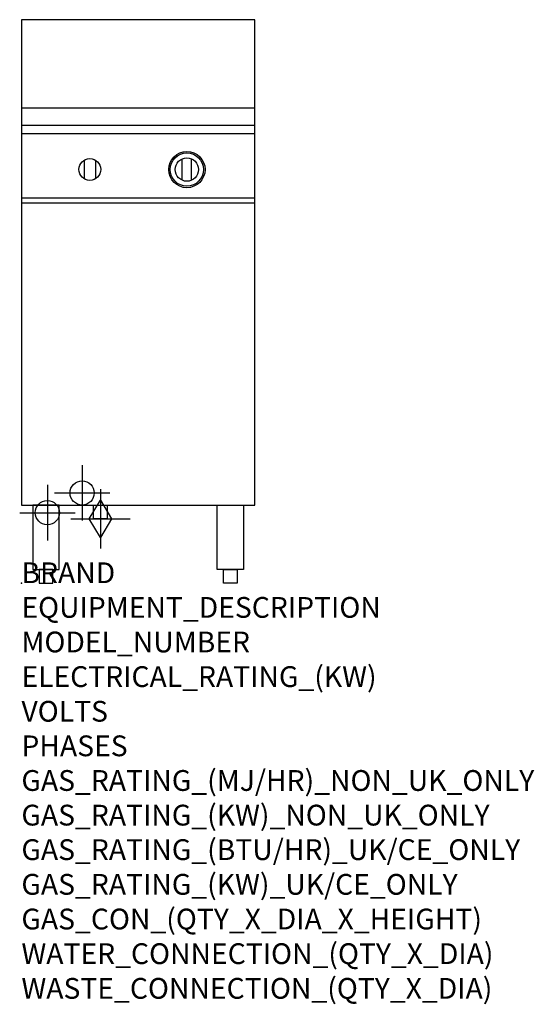
# Model space of a CAD drawing. Extents: x -3 to 988, y -811 to 1085.
import ezdxf

# ---------------------------------------------------------------- set-up
doc = ezdxf.new("R2010")
doc.units = 0
doc.header["$LTSCALE"] = 2.5
doc.layers.get('0').update_dxf_attribs({"linetype": 'CONTINUOUS'})
doc.layers.add('Moffat_2D_Hyd', color=3, linetype='CONTINUOUS')
doc.layers.add('Moffat_Profile', color=1, linetype='CONTINUOUS')
doc.layers.add('Moffat_Notes', color=2, linetype='CONTINUOUS', plot=False)
doc.styles.get("Standard").update_dxf_attribs({"font": 'txt.shx'})

# ---------------------------------------------------------------- blocks, each defined once
blk = doc.blocks.new('SS Gas Symbol')
at = {"layer": 'Moffat_2D_Hyd'}
for p, q in [((0, 4), (0, -4)), ((-1.5, 0), (0, 2.5)), ((0, 2.5), (1.5, 0)), ((-4, 0), (4, 0)), ((0, -2.5), (-1.5, 0)), ((1.5, 0), (0, -2.5))]:
    blk.add_line(p, q, dxfattribs=at)
blk = doc.blocks.new('SS Water Symbol')
at = {"layer": 'Moffat_2D_Hyd'}
for p, q in [((0, 53.3), (0, -53.3)), ((-53.3, 0), (53.3, 0))]:
    blk.add_line(p, q, dxfattribs=at)
blk.add_circle((0, 0), 23.3, dxfattribs=at)

msp = doc.modelspace()

# ---------------------------------------------------------------- linework, layer by layer
msp.add_point((0, 0))
at = {"layer": 'Moffat_Profile'}
for p, q in [((0, 915), (450, 915)), ((0, 882), (450, 882)), ((0, 866), (450, 866)), ((309.8, 775.8), (309.8, 817.1)), ((327.8, 775.8), (327.8, 817.1)), ((120.8, 814.5), (120.8, 778.7)), ((142.8, 814.5), (142.8, 778.7)), ((0, 742), (450, 742)), ((0, 732.5), (450, 732.5))]:
    msp.add_line(p, q, dxfattribs=at)
for points in [[(0, 150), (450, 150), (450, 1085), (0, 1085)], [(22, 26), (73, 26), (73, 150), (22, 150)], [(428, 26), (377, 26), (377, 150), (428, 150)], [(34.5, 0), (60.5, 0), (60.5, 26), (34.5, 26)], [(415.5, 0), (389.5, 0), (389.5, 26), (415.5, 26)]]:
    msp.add_lwpolyline(points, close=True, dxfattribs=at)
msp.add_lwpolyline([(165.5, 150), (165.5, 123.8), (138.8, 123.8), (138.8, 150)], dxfattribs=at)
for centre, radius in [((131.8, 796.6), 21), ((318.8, 796.4), 35), ((318.8, 796.4), 32), ((318.8, 796.4), 22.5)]:
    msp.add_circle(centre, radius, dxfattribs=at)

# ---------------------------------------------------------------- block references
at = {"layer": 'Moffat_2D_Hyd'}
for p in [(117, 173.7), (50, 135.7)]:
    msp.add_blockref('SS Water Symbol', p, dxfattribs=at)
at = {"layer": 'Moffat_2D_Hyd', "xscale": 14.28571428571422, "yscale": 14.28571428571422, "zscale": 14.28571428571422}
msp.add_blockref('SS Gas Symbol', (152.1, 123.8), dxfattribs=at)

# ---------------------------------------------------------------- texts
at = {"layer": 'Moffat_Notes', "flags": 3}
for tag, p, s in [('BRAND', (0, 0), 'COBRA'), ('EQUIPMENT_DESCRIPTION', (0, -66.7), 'GAS PASTA COOKER 450mm SINGLE PAN'), ('MODEL_NUMBER', (0, -133.3), 'CP4-F'), ('ELECTRICAL_RATING_(KW)', (0, -200), 'N/A'), ('VOLTS', (0, -266.7), 'N/A'), ('PHASES', (0, -333.3), 'N/A'), ('GAS_RATING_(MJ/HR)_NON_UK_ONLY', (0, -400), '47'), ('GAS_RATING_(KW)_NON_UK_ONLY', (0, -466.7), '13.1'), ('GAS_RATING_(BTU/HR)_UK/CE_ONLY', (0, -533.2), '45500'), ('GAS_RATING_(KW)_UK/CE_ONLY', (0, -600), '13.4'), ('GAS_CON_(QTY_X_DIA_X_HEIGHT)', (0, -666.8), '1 X R 3/4 MALE X 125mm'), ('WATER_CONNECTION_(QTY_X_DIA)', (0, -733.5), '1 X R 1/2 MALE'), ('WASTE_CONNECTION_(QTY_X_DIA)', (0, -800.3), '1 X R 1 MALE')]:
    msp.add_attdef(tag, p, s, height=40, dxfattribs=at)

doc.saveas('drawing.dxf')
